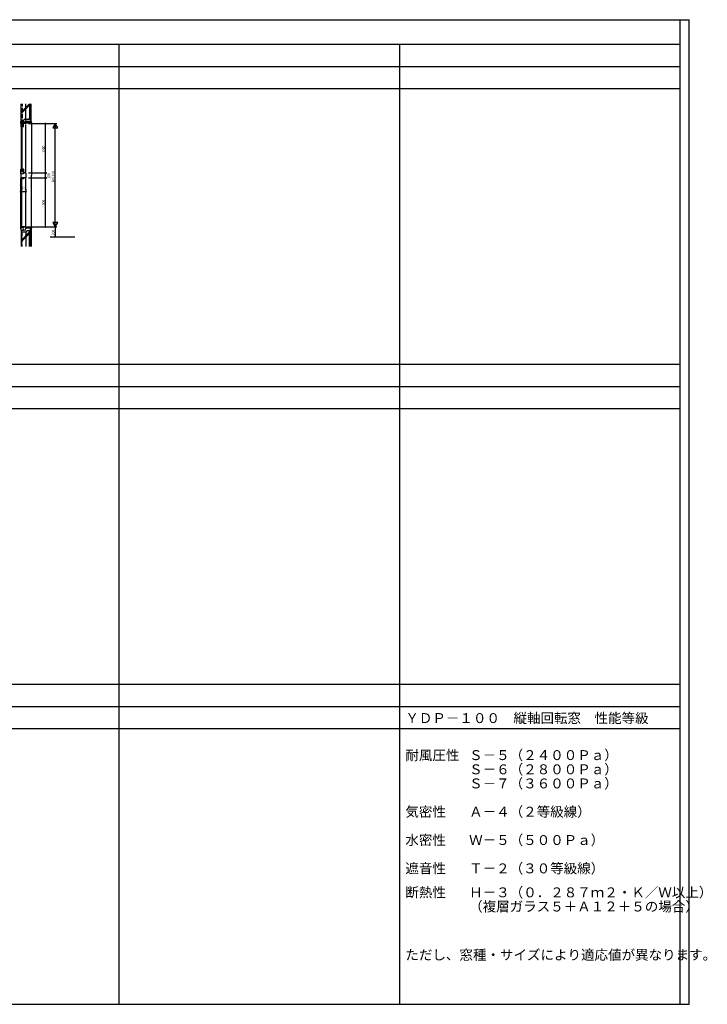
# Model space of a CAD drawing. Extents: x 0 to 29051, y 0 to 20000.
# Drawn here: x 15078 to 29051, y 0 to 20000 of the extents above; entities that cross this region are included whole.
import ezdxf

# ---------------------------------------------------------------- set-up
doc = ezdxf.new("R2010")
doc.units = 0
doc.linetypes.add('CENTER', pattern=[2, 1.25, -0.25, 0.25, -0.25])
doc.linetypes.add('HIDDEN', pattern=[0.375, 0.25, -0.125])
doc.layers.get('0').update_dxf_attribs({"linetype": 'CONTINUOUS'})
for name, color, linetype in [('YKK_C1', 4, 'CONTINUOUS'), ('YKK_F1', 7, 'CONTINUOUS'), ('YKK_N1', 2, 'CONTINUOUS'), ('YKK_Z1', 7, 'CONTINUOUS')]:
    doc.layers.add(name, color=color, linetype=linetype)
doc.styles.add('EXTFONT', font='txt.shx', dxfattribs={"height": 60, "bigfont": 'EXTFONT'})
doc.styles.get("Standard").update_dxf_attribs({"font": 'txt', "bigfont": 'EXTFONT.SHX'})

msp = doc.modelspace()

# ---------------------------------------------------------------- linework, layer by layer
at = {"layer": 'YKK_C1'}
for p, q in [((15100, 17931), (15155, 17931)), ((15100, 17891), (15100, 17931)), ((15100, 17901), (15100, 17887)), ((15158, 17901), (15100, 17901)), ((15100, 17881), (15100, 17821)), ((15158, 17871), (15100, 17871)), ((15158, 17845), (15100, 17845)), ((15114, 16949), (15114, 17833)), ((15128, 16949), (15128, 17833)), ((15142, 17821), (15142, 17845)), ((15158, 17821), (15142, 17821)), ((15155, 17941), (15155, 17926)), ((15155, 17926), (15164, 17926)), ((15155, 17916), (15155, 17926)), ((15200, 17916), (15155, 17916)), ((15158, 17887), (15158, 17901)), ((15200, 17891), (15158, 17891)), ((15158, 17821), (15158, 17881)), ((15200, 17926), (15191, 17926)), ((15200, 17891), (15200, 17926)), ((15200, 16911), (15200, 17871)), ((15100, 16901), (15100, 16961)), ((15158, 16937), (15100, 16937)), ((15158, 16911), (15100, 16911)), ((15100, 16871), (15100, 16895)), ((15100, 16871), (15100, 16791)), ((15129, 16871), (15100, 16871)), ((15158, 16871), (15100, 16871)), ((15142, 16961), (15142, 16937)), ((15158, 16961), (15142, 16961)), ((15158, 16961), (15158, 16901)), ((15158, 16895), (15158, 16871)), ((15200, 16891), (15158, 16891)), ((15200, 16891), (15200, 16791)), ((15200, 16791), (15100, 16791)), ((15100, 16791), (15100, 16766)), ((15100, 15751), (15100, 16771)), ((15111, 15783), (15111, 16778)), ((15123, 15783), (15123, 16778)), ((15134, 16766), (15134, 16791)), ((15158, 16766), (15134, 16766)), ((15158, 16791), (15158, 16766)), ((15200, 15811), (15200, 16771)), ((15100, 15771), (15100, 15795)), ((15200, 15791), (15100, 15791)), ((15100, 15771), (15100, 15731)), ((15158, 15771), (15100, 15771)), ((15100, 15731), (15100, 15727)), ((15100, 15727), (15155, 15727)), ((15129, 15731), (15200, 15731)), ((15134, 15795), (15134, 15791)), ((15158, 15795), (15134, 15795)), ((15155, 15751), (15161, 15751)), ((15155, 15731), (15155, 15717)), ((15158, 15791), (15158, 15795)), ((15158, 15791), (15158, 15771)), ((15200, 15751), (15194, 15751)), ((15200, 15791), (15200, 15751))]:
    msp.add_line(p, q, dxfattribs=at)
at = {"layer": 'YKK_F1'}
for p, q in [((0, 20000), (28681, 20000)), ((28500, 0), (28500, 20000)), ((28681, 0), (28681, 20000)), ((0, 19500), (28500, 19500)), ((17100, 0), (17100, 19500)), ((22800, 0), (22800, 19500)), ((0, 19050), (28500, 19050)), ((0, 18600), (28500, 18600)), ((0, 13000), (28500, 13000)), ((0, 12550), (28500, 12550)), ((0, 12100), (28500, 12100)), ((0, 6500), (28500, 6500)), ((0, 6050), (28500, 6050)), ((0, 5600), (28500, 5600)), ((0, 0), (28681, 0))]:
    msp.add_line(p, q, dxfattribs=at)
at = {"layer": 'YKK_N1'}
for p, q in [((15260, 17891), (15630, 17891)), ((15260, 17891), (15830, 17891)), ((15600, 17891), (15600, 17871)), ((15600, 16911), (15600, 17871)), ((15800, 15792), (15800, 17890)), ((15260, 16891), (15630, 16891)), ((15260, 16891), (15630, 16891)), ((15600, 16891), (15600, 16911)), ((15600, 16891), (15600, 16871)), ((15600, 16811), (15600, 16871)), ((15600, 16791), (15600, 16811)), ((15260, 16791), (15630, 16791)), ((15260, 16791), (15630, 16791)), ((15600, 16791), (15600, 16771)), ((15600, 15811), (15600, 16771)), ((15100, 16555), (15100, 16535)), ((15100, 16505), (15120, 16505)), ((15180, 16505), (15120, 16505)), ((15200, 16505), (15180, 16505)), ((15200, 16555), (15200, 16535)), ((15600, 15791), (15600, 15811)), ((15260, 15791), (15630, 15791)), ((15260, 15791), (15830, 15791)), ((15800, 15771), (15800, 15611)), ((15800, 15591), (15800, 15611))]:
    msp.add_line(p, q, dxfattribs=at)
at = {"layer": 'YKK_N1', "linetype": 'ByBlock'}
for p, q in [((15800, 17891), (15750, 17804)), ((15750, 17804), (15850, 17804)), ((15850, 17804), (15800, 17891)), ((15800, 17891), (15800, 17791)), ((15750, 15878), (15800, 15791)), ((15850, 15878), (15750, 15878)), ((15800, 15791), (15800, 15891)), ((15800, 15791), (15850, 15878)), ((15800, 15791), (15800, 15771))]:
    msp.add_line(p, q, dxfattribs=at)
at = {"layer": 'YKK_N1', "linetype": 'CENTER'}
msp.add_line((15700, 15591), (16200, 15591), dxfattribs=at)
at = {"layer": 'YKK_N1'}
for centre, radius in [((15600, 17891), 10), ((15600, 17891), 6.5), ((15600, 16891), 10), ((15600, 16891), 10), ((15600, 16791), 10), ((15600, 16791), 10), ((15600, 16891), 6.5), ((15600, 16891), 6.5), ((15600, 16791), 6.5), ((15600, 16791), 6.5), ((15100, 16505), 10), ((15100, 16505), 6.5), ((15200, 16505), 10), ((15200, 16505), 6.5), ((15600, 15791), 10), ((15600, 15791), 6.5), ((15800, 15591), 10), ((15800, 15591), 6.5)]:
    msp.add_circle(centre, radius, dxfattribs=at)
at = {"layer": 'YKK_Z1', "linetype": 'Continuous'}
for p, q in [((15110, 18121), (15280, 18291)), ((15110, 17951), (15110, 18291)), ((15110, 18113), (15280, 18283)), ((15110, 18093), (15280, 18263)), ((15280, 18291), (15280, 17976)), ((15298, 18291), (15298, 17931)), ((15310, 17931), (15310, 18291)), ((15110, 17931), (15110, 17951)), ((15160, 17951), (15110, 17951)), ((15170, 17976), (15160, 17951)), ((15280, 17976), (15170, 17976)), ((15200, 17931), (15200, 17906)), ((15320, 17931), (15200, 17931)), ((15200, 17906), (15320, 17906)), ((15228, 17931), (15203, 17906)), ((15257, 17931), (15232, 17906)), ((15285, 17931), (15260, 17906)), ((15262, 17976), (15280, 17994)), ((15270, 17976), (15280, 17986)), ((15313, 17931), (15288, 17906)), ((15298, 17931), (15310, 17931)), ((15320, 17910), (15316, 17906)), ((15320, 17906), (15320, 17931)), ((15320, 17906), (15320, 16841)), ((15320, 15791), (15320, 16841)), ((15110, 15727), (15110, 15687)), ((15280, 15688), (15110, 15518)), ((15110, 15687), (15110, 15391)), ((15210, 15687), (15110, 15687)), ((15280, 15680), (15110, 15510)), ((15280, 15660), (15110, 15490)), ((15200, 15766), (15225, 15791)), ((15200, 15766), (15200, 15791)), ((15200, 15791), (15320, 15791)), ((15320, 15766), (15200, 15766)), ((15220, 15712), (15210, 15687)), ((15280, 15712), (15220, 15712)), ((15228, 15766), (15253, 15791)), ((15257, 15766), (15282, 15791)), ((15280, 15391), (15280, 15712)), ((15285, 15766), (15310, 15791)), ((15298, 15391), (15298, 15766)), ((15298, 15766), (15310, 15766)), ((15310, 15766), (15310, 15391)), ((15313, 15766), (15320, 15773)), ((15320, 15791), (15320, 15766))]:
    msp.add_line(p, q, dxfattribs=at)
at = {"layer": 'YKK_Z1', "linetype": 'HIDDEN'}
for p, q in [((15130, 18291), (15130, 17951)), ((15130, 15391), (15130, 15687))]:
    msp.add_line(p, q, dxfattribs=at)
at = {"layer": 'YKK_Z1', "linetype": 'CENTER'}
for p, q in [((15205, 17951), (15205, 18291)), ((15205, 15707), (15205, 15391))]:
    msp.add_line(p, q, dxfattribs=at)

# ---------------------------------------------------------------- texts
at = {"style": 'EXTFONT'}
for s, height, p in [('ＹＤＰ－１００\u3000縦軸回転窓\u3000性能等級', 201.25, (22915, 5713)), ('耐風圧性', 201.2, (22915, 4959)), ('Ｓ－５（２４００Ｐａ）', 201.25, (24211, 4961)), ('Ｓ－６（２８００Ｐａ）', 201.25, (24211, 4673)), ('Ｓ－７（３６００Ｐａ）', 201.25, (24211, 4386)), ('気密性', 201.2, (22915, 3811)), ('Ａ－４（２等級線）', 201.2, (24211, 3811)), ('水密性', 201.2, (22915, 3236)), ('Ｗ－５（５００Ｐａ）', 201.2, (24211, 3236)), ('遮音性', 201.2, (22915, 2661)), ('Ｔ－２（３０等級線）', 201.2, (24211, 2660)), ('断熱性', 201.2, (22915, 2174)), ('Ｈ－３（０．２８７ｍ２・Ｋ／Ｗ以上）', 201.25, (24211, 2173)), ('（複層ガラス５＋Ａ１２＋５の場合）', 201.25, (24211, 1886)), ('ただし、窓種・サイズにより適応値が異なります。', 201.25, (22915, 904))]:
    msp.add_text(s, height=height, dxfattribs=at).set_placement(p)
at = {"layer": 'YKK_N1', "width": 0.8}
for s, p in [('1000', (15590, 17296)), ('100', (15698, 16769)), ('H=2100', (15790, 16694)), ('1000', (15590, 16196)), ('200', (15790, 15623))]:
    msp.add_text(s, height=60, rotation=90, dxfattribs=at).set_placement(p)
msp.add_text('100', height=60, dxfattribs=at).set_placement((15078, 16550))

doc.saveas('drawing.dxf')
